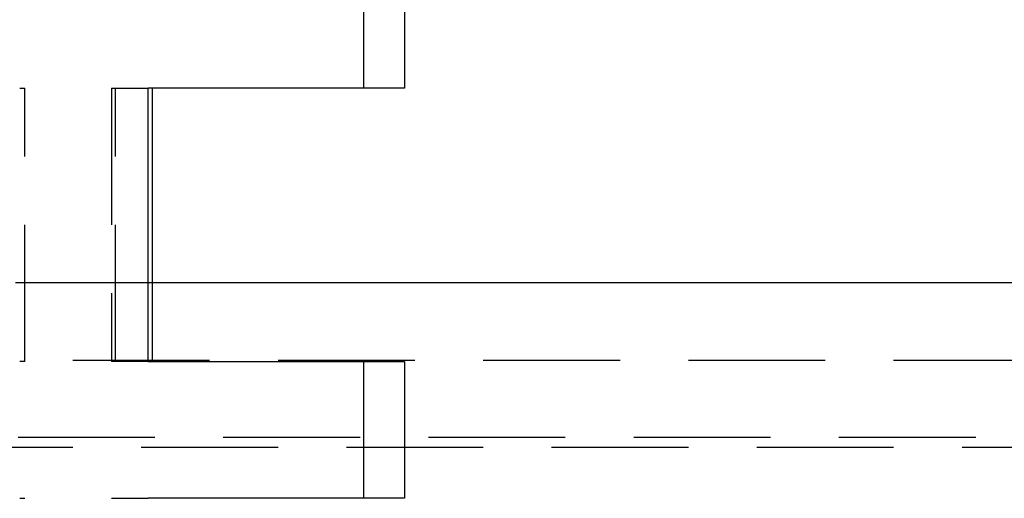
# Model space of a CAD drawing. Extents: x 0 to 1135, y -435 to 245.
# Drawn here: x 1071 to 1107, y 74 to 92 of the extents above; entities that cross this region are included whole.
import ezdxf

# ---------------------------------------------------------------- set-up
doc = ezdxf.new("R2010")
doc.units = 0
doc.header["$LTSCALE"] = 20
doc.linetypes.add('VERDECKT', pattern=[0.375, 0.25, -0.125])
doc.layers.get('0').update_dxf_attribs({"linetype": 'CONTINUOUS'})
doc.layers.add('STEMPEL', color=3, linetype='CONTINUOUS')

# ---------------------------------------------------------------- blocks, each defined once
blk = doc.blocks.new('A$C62475559')
at = {"color": 1, "linetype": 'VERDECKT', "extrusion": (-2e-16, 1, -2e-16)}
for p, q in [((83.121, 94.5), (83.121, 89.5)), ((70.558, 89.5), (70.747, 89.5)), ((70.747, 79.5), (70.747, 89.5)), ((73.911, 89.5), (75.248, 89.5)), ((73.911, 89.5), (73.911, 79.5)), ((74.065, 79.5), (74.065, 89.5)), ((75.404, 82.378), (69.304, 82.378)), ((-130, 79.55), (130, 79.55)), ((70.747, 79.5), (70.558, 79.5)), ((75.248, 79.5), (73.911, 79.5)), ((83.121, 79.5), (83.121, 74.5)), ((128, 76.721), (-128, 76.721)), ((-127.5, 76.368), (127.5, 76.368)), ((70.558, 74.5), (70.747, 74.5)), ((73.911, 74.5), (75.248, 74.5))]:
    blk.add_line(p, q, dxfattribs=at)
at = {"color": 3, "linetype": 'CONTINUOUS', "extrusion": (-2e-16, 1, -2e-16)}
for p, q in [((84.621, 94.5), (84.621, 89.5)), ((75.248, 79.5), (75.248, 89.5)), ((84.621, 89.5), (75.248, 89.5)), ((75.404, 89.5), (75.404, 79.5)), ((130, 82.378), (75.404, 82.378)), ((75.248, 79.5), (84.621, 79.5)), ((84.621, 79.5), (84.621, 74.5)), ((84.621, 74.5), (75.248, 74.5))]:
    blk.add_line(p, q, dxfattribs=at)

msp = doc.modelspace()

# ---------------------------------------------------------------- block references
at = {"layer": 'STEMPEL'}
msp.add_blockref('A$C62475559', (1000, 0), dxfattribs=at)

doc.saveas('drawing.dxf')
